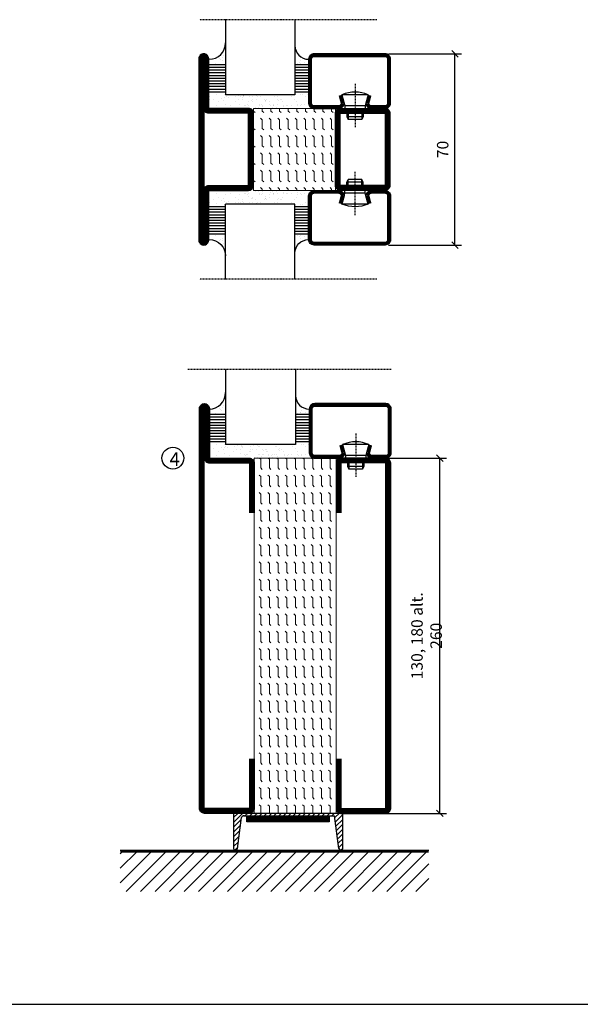
# Model space of a CAD drawing. Extents: x 0 to 1050, y 0 to 742.
# Drawn here: x 304 to 510, y 25 to 385 of the extents above; entities that cross this region are included whole.
import ezdxf

# ---------------------------------------------------------------- set-up
doc = ezdxf.new("R2010")
doc.units = 0
doc.linetypes.add('DASHDOT', pattern=[1, 0.5, -0.25, 0, -0.25])
doc.layers.get('0').update_dxf_attribs({"linetype": 'CONTINUOUS'})
doc.layers.get('DEFPOINTS').update_dxf_attribs({"linetype": 'CONTINUOUS'})
for name, color, linetype in [('CENTRUM', 3, 'DASHDOT'), ('FOGNINGB', 5, 'CONTINUOUS'), ('FRAME050', 6, 'CONTINUOUS'), ('GLAS_MED_FOGNING', 2, 'CONTINUOUS'), ('ISOLATOR', 2, 'CONTINUOUS'), ('KONTUR', 3, 'CONTINUOUS'), ('SPKONTUR', 7, 'CONTINUOUS'), ('STALPROFIL', 1, 'CONTINUOUS')]:
    doc.layers.add(name, color=color, linetype=linetype)
doc.styles.add('ROMANS', font='romans', dxfattribs={"width": 0.8})
doc.dimstyles.new('ROMANS', dxfattribs={"dimscale": 1.2, "dimtxt": 3.5, "dimasz": 2, "dimexe": 2, "dimexo": 1, "dimgap": 2, "dimtad": 1, "dimdsep": 46, "dimtxsty": 'ROMANS', "dimblk1": 'OBLIQUE', "dimblk2": 'OBLIQUE', "dimsah": 1, "dimcen": 2.5, "dimclrd": 2, "dimclre": 2, "dimclrt": 6, "dimadec": 0, "dimazin": 0, "dimtfac": 1, "dimtmove": 2, "dimatfit": 3, "dimfxl": 1, "dimtolj": 1, "dimarcsym": 0})

# ---------------------------------------------------------------- blocks, each defined once
blk = doc.blocks.new('*X3')
at = {"color": 0}
for p, q in [((-89, -51.88), (-77.52, -40.4)), ((-89, -46.57), (-82.83, -40.4)), ((-89, -41.27), (-88.13, -40.4)), ((-86.82, -55), (-72.22, -40.4)), ((-81.52, -55), (-66.92, -40.4)), ((-76.21, -55), (-61.61, -40.4)), ((-70.91, -55), (-56.31, -40.4)), ((-65.61, -55), (-51.01, -40.4)), ((-60.3, -55), (-45.7, -40.4)), ((-55, -55), (-40.4, -40.4)), ((-49.7, -55), (-35.1, -40.4)), ((-44.39, -55), (-29.79, -40.4)), ((-39.09, -55), (-24.49, -40.4)), ((-33.79, -55), (-19.19, -40.4)), ((-28.48, -55), (-13.88, -40.4)), ((-23.18, -55), (-8.58, -40.4)), ((-17.88, -55), (-3.28, -40.4)), ((-12.57, -55), (2.03, -40.4)), ((-7.27, -55), (7.33, -40.4)), ((-1.97, -55), (12.63, -40.4)), ((3.34, -55), (17.94, -40.4)), ((8.64, -55), (23.24, -40.4)), ((13.94, -55), (24, -44.94)), ((19.25, -55), (24, -50.25))]:
    blk.add_line(p, q, dxfattribs=at)
blk = doc.blocks.new('_Oblique')
at = {"color": 0, "linetype": 'ByBlock', "lineweight": -2}
blk.add_line((-0.5, -0.5), (0.5, 0.5), dxfattribs=at)
blk = doc.blocks.new('*D28')
at = {"layer": 'DEFPOINTS', "color": 0, "transparency": 16777216}
for p in [(437.94, 224.9), (458.09, 224.9), (436.88, 94.9)]:
    blk.add_point(p, dxfattribs=at)
at = {"layer": 'GLAS_MED_FOGNING', "color": 2, "lineweight": -2, "transparency": 16777216}
for p, q in [((439.14, 224.9), (460.49, 224.9)), ((458.09, 94.9), (458.09, 224.9)), ((438.08, 94.9), (460.49, 94.9))]:
    blk.add_line(p, q, dxfattribs=at)
at = {"layer": 'GLAS_MED_FOGNING', "color": 2, "lineweight": -2, "transparency": 16777216, "xscale": 2.4, "yscale": 2.4, "zscale": 2.4}
for p, rotation in [((458.09, 224.9), 90), ((458.09, 94.9), 270)]:
    blk.add_blockref('_Oblique', p, dxfattribs=dict(at, rotation=rotation))
at = {"layer": 'GLAS_MED_FOGNING', "color": 6, "transparency": 16777216, "insert": (453.19, 159.9), "char_height": 4.2, "attachment_point": 5, "rotation": 90, "style": 'ROMANS'}
blk.add_mtext('\\A1;130, 180 alt. 260', dxfattribs=at)
blk = doc.blocks.new('*X58')
at = {"color": 0}
for p, q in [((-54.91, 29.43), (-54.91, 29.43)), ((-54.35, 29.09), (-54.35, 29.09)), ((-53.67, 29.92), (-53.67, 29.92)), ((-51.63, 29.45), (-51.63, 29.45)), ((-51.01, 29.96), (-51.01, 29.96)), ((-50.59, 29.59), (-50.59, 29.59)), ((-49.52, 29.98), (-49.52, 29.98)), ((-48.97, 29.8), (-48.97, 29.8)), ((-48.68, 29.44), (-48.68, 29.44)), ((-43.29, 29.99), (-43.29, 29.99)), ((-42.45, 29.46), (-42.45, 29.46)), ((-36.22, 29.47), (-36.22, 29.47)), ((-55.28, 26.61), (-55.28, 26.61)), ((-53.54, 26.07), (-53.54, 26.07)), ((-51.87, 27.5), (-51.87, 27.5)), ((-50.85, 28.14), (-50.85, 28.14)), ((-49.27, 28.36), (-49.27, 28.36)), ((-48.14, 26.26), (-48.14, 26.26)), ((-47.28, 26.54), (-47.28, 26.54)), ((-46.91, 26.2), (-46.91, 26.2)), ((-45.73, 28.12), (-45.73, 28.12)), ((-45.64, 27.51), (-45.64, 27.51)), ((-43.37, 25.36), (-43.37, 25.36)), ((-42.91, 26.33), (-42.91, 26.33)), ((-41.74, 25.57), (-41.74, 25.57)), ((-41.27, 28.29), (-41.27, 28.29)), ((-40.9, 27.96), (-40.9, 27.96)), ((-40.33, 28.31), (-40.33, 28.31)), ((-39.41, 27.52), (-39.41, 27.52)), ((-39.16, 26.36), (-39.16, 26.36)), ((-39.02, 25.93), (-39.02, 25.93)), ((-37.98, 26.07), (-37.98, 26.07)), ((-37.79, 26.31), (-37.79, 26.31)), ((-36.36, 26.28), (-36.36, 26.28)), ((-35.09, 28.38), (-35.09, 28.38)), ((-44.41, 25.22), (-44.41, 25.22))]:
    blk.add_line(p, q, dxfattribs=at)
blk = doc.blocks.new('*X49')
at = {"color": 0}
for p, q in [((-57.66, 43.32), (-57.66, 43.32)), ((-57.17, 44.26), (-57.17, 44.26)), ((-56.58, 43.49), (-56.58, 43.49)), ((-56.12, 44.39), (-56.12, 44.39)), ((-59.16, 41.51), (-59.16, 41.51)), ((-57.29, 42.98), (-57.29, 42.98)), ((-56.72, 42.52), (-56.72, 42.52)), ((-55.55, 41.39), (-55.55, 41.39)), ((-61.13, 29.42), (-61.13, 29.42)), ((-58.79, 29.95), (-58.79, 29.95)), ((-55.98, 28.88), (-55.98, 28.88)), ((-55.75, 29.97), (-55.75, 29.97)), ((-61.36, 28.17), (-61.36, 28.17)), ((-59.73, 28.38), (-59.73, 28.38)), ((-58.66, 26.09), (-58.66, 26.09)), ((-58.1, 27.49), (-58.1, 27.49)), ((-57.02, 28.74), (-57.02, 28.74)), ((-56.08, 28.07), (-56.08, 28.07))]:
    blk.add_line(p, q, dxfattribs=at)
blk = doc.blocks.new('GLASV6_18')
at = {"layer": 'GLAS_MED_FOGNING'}
for p, q in [((9.6, 49), (9.6, 30)), ((9.6, 41), (3.6, 41)), ((9.6, 40), (3.6, 40)), ((9.6, 39), (3.6, 39)), ((9.6, 38), (3.6, 38)), ((9.6, 37), (3.6, 37)), ((9.6, 36), (3.6, 36)), ((9.6, 35), (3.6, 35)), ((9.6, 34), (3.6, 34)), ((9.6, 33), (3.6, 33)), ((9.6, 32), (3.6, 32)), ((9.6, 31), (3.6, 31))]:
    blk.add_line(p, q, dxfattribs=at)
blk.add_arc((3.6, 49), 6, 270, 0, dxfattribs=at)
blk.add_blockref('*X49', (65, 0), dxfattribs=at)
blk = doc.blocks.new('SP40020')
at = {"layer": 'CENTRUM'}
blk.add_line((-13, 34.07), (-13, 18), dxfattribs=at)
at = {"layer": 'GLAS_MED_FOGNING'}
for p, q in [((-8.2, 30), (-17.8, 30)), ((-17.8, 30), (-16.73, 26)), ((-8.2, 30), (-9.27, 26)), ((-9.27, 26), (-16.73, 26)), ((-16.73, 26), (-16.73, 25)), ((-9.27, 26), (-9.27, 25)), ((-16, 23.5), (-16, 22)), ((-10, 22), (-16, 22)), ((-16, 22), (-15.5, 21)), ((-15.5, 23.5), (-15.5, 21)), ((-10.5, 23.5), (-10.5, 21)), ((-10, 22), (-10.5, 21)), ((-10, 23.5), (-10, 22)), ((-10.5, 21), (-15.5, 21))]:
    blk.add_line(p, q, dxfattribs=at)
blk.add_arc((-13, 18.93), 12.07, 66.5445, 113.4555, dxfattribs=at)
blk = doc.blocks.new('SP43020')
at = {"layer": 'SPKONTUR'}
blk.add_lwpolyline([(-8.2, 30), (-9, 27, 0.414214), (-7, 25), (-2, 25, 0.414214), (0, 27), (0, 43, 0.414214), (-2, 45), (-28, 45, 0.414214), (-30, 43), (-30, 27, 0.414214), (-28, 25), (-19, 25, 0.414214), (-17, 27), (-17.8, 30)], format="xyb", dxfattribs=at)
at = {"layer": 'STALPROFIL', "const_width": 1.25}
blk.add_lwpolyline([(-7.59, 29.84), (-8.37, 26.93, 0.398381), (-7, 25.62), (-2, 25.62, 0.414214), (-0.62, 27), (-0.62, 43, 0.414214), (-2, 44.38), (-28, 44.38, 0.414214), (-29.37, 43), (-29.37, 27, 0.414214), (-28, 25.62), (-19, 25.62, 0.398381), (-17.63, 26.93), (-18.41, 29.84)], format="xyb", dxfattribs=at)
at = {"layer": 'GLAS_MED_FOGNING'}
blk.add_blockref('SP40020', (0, 0), dxfattribs=at)
blk = doc.blocks.new('*X50')
at = {"color": 0}
for p, q in [((-39.97, 46.52), (-39.97, 46.52)), ((-39.43, 41.14), (-39.43, 41.14)), ((-39.17, 41.45), (-39.17, 41.45)), ((-38.29, 41.72), (-38.29, 41.72)), ((-38.13, 41.58), (-38.13, 41.58)), ((-38.03, 42.56), (-38.03, 42.56)), ((-36.5, 41.8), (-36.5, 41.8)), ((-37.92, 30.16), (-37.92, 30.16)), ((-37.06, 30), (-37.06, 30)), ((-36.22, 29.47), (-36.22, 29.47)), ((-35.25, 30.05), (-35.25, 30.05)), ((-39.41, 27.52), (-39.41, 27.52)), ((-39.16, 26.36), (-39.16, 26.36)), ((-39.02, 25.93), (-39.02, 25.93)), ((-37.98, 26.07), (-37.98, 26.07)), ((-37.79, 26.31), (-37.79, 26.31)), ((-36.36, 26.28), (-36.36, 26.28)), ((-35.09, 28.38), (-35.09, 28.38))]:
    blk.add_line(p, q, dxfattribs=at)
blk = doc.blocks.new('GLASH5')
at = {"layer": 'GLAS_MED_FOGNING'}
for p, q in [((-25, 49), (-25, 30)), ((-20, 41), (-25, 41)), ((-20, 40), (-25, 40)), ((-20, 39), (-25, 39)), ((-20, 38), (-25, 38)), ((-20, 37), (-25, 37)), ((-20, 36), (-25, 36)), ((-20, 35), (-25, 35)), ((-20, 34), (-25, 34)), ((-20, 33), (-25, 33)), ((-20, 32), (-25, 32)), ((-20, 31), (-25, 31))]:
    blk.add_line(p, q, dxfattribs=at)
blk.add_arc((-20, 48), 5, 180, 270, dxfattribs=at)
blk.add_blockref('*X50', (15, 0), dxfattribs=at)
blk = doc.blocks.new('glas 77000')
at = {"layer": 'CENTRUM'}
blk.add_lwpolyline([(125.25, 557.55), (90.25, 557.55), (69.85, 557.55), (50.79, 557.55)], dxfattribs=at)
at = {"layer": 'GLAS_MED_FOGNING'}
for p, q in [((90.25, 585.05), (64.6, 585.05)), ((64.6, 557.55), (64.6, 566.05)), ((90.25, 557.55), (90.25, 566.05))]:
    blk.add_line(p, q, dxfattribs=at)
at = {"xscale": -1, "rotation": 180}
for name, p in [('SP43020', (125.25, 615.05)), ('GLASV6_18', (55, 615.05))]:
    blk.add_blockref(name, p, dxfattribs=at)
at = {"layer": 'GLAS_MED_FOGNING', "xscale": -1, "rotation": 180}
for name, p in [('*X58', (119.5, 615.05)), ('*X58', (125.25, 615.05)), ('GLASH5', (115.25, 615.05))]:
    blk.add_blockref(name, p, dxfattribs=at)
blk = doc.blocks.new('65_SP43020')
at = {"layer": 'CENTRUM'}
blk.add_lwpolyline([(0, 57.5), (-35, 57.5), (-55.4, 57.5), (-65, 57.5)], dxfattribs=at)
at = {"layer": 'GLAS_MED_FOGNING'}
for p, q in [((-55.4, 57.5), (-55.4, 49)), ((-30, 57.5), (-30, 49)), ((-30, 30), (-55.4, 30))]:
    blk.add_line(p, q, dxfattribs=at)
for name, p in [('GLASV6_18', (-65, 0)), ('SP43020', (5, 0))]:
    blk.add_blockref(name, p)
for name, p in [('GLASH5', (-5, 0)), ('*X58', (0, 0)), ('*X58', (5, -0.11))]:
    blk.add_blockref(name, p, dxfattribs=at)
blk = doc.blocks.new('3020')
at = {"layer": 'SPKONTUR'}
for points in [[(-13.2, 0, -0.4142136), (-15, 1.8), (-15, 18.2, -0.4142136), (-13.2, 20), (13.2, 20, -0.4142136), (15, 18.2), (15, 1.8, -0.4142136), (13.2, 0)], [(-13.2, 1.75, -0.4142136), (-13.25, 1.8), (-13.25, 18.2, -0.4142136), (-13.2, 18.25), (13.2, 18.25, -0.4142136), (13.25, 18.2), (13.25, 1.8, -0.4142136), (13.2, 1.75)]]:
    blk.add_lwpolyline(points, format="xyb", close=True, dxfattribs=at)
at = {"layer": 'STALPROFIL', "const_width": 1.75}
blk.add_lwpolyline([(-13.2, 0.875, -0.4142136), (-14.125, 1.8), (-14.125, 18.2, -0.4142136), (-13.2, 19.125), (13.2, 19.125, -0.4142136), (14.125, 18.2), (14.125, 1.8, -0.4142136), (13.2, 0.875)], format="xyb", close=True, dxfattribs=at)
blk = doc.blocks.new('3022')
at = {"layer": 'SPKONTUR'}
for points in [[(-33.57, -19.94), (32.83, -19.94, 0.414214), (34.63, -18.14), (34.63, -18.14, 0.414214), (32.83, -16.34), (14.63, -16.34), (14.63, -1.74, 0.414214), (12.83, 0.06), (-13.57, 0.06), (-13.57, 0.06, 0.414214), (-15.37, -1.74), (-15.37, -16.34), (-33.57, -16.34, 0.414214), (-35.37, -18.14), (-35.37, -18.14, 0.414214), (-33.57, -19.94)], [(-33.57, -18.17), (32.83, -18.17, 0.414214), (32.85, -18.14, 0.414214), (32.83, -18.12), (14.63, -18.12, -0.414214), (12.85, -16.34), (12.85, -1.74, 0.414214), (12.83, -1.72), (-13.57, -1.72), (-13.57, -1.72, 0.414214), (-13.6, -1.74), (-13.6, -16.34, -0.414214), (-15.37, -18.12), (-33.57, -18.12, 0.414214), (-33.6, -18.14, 0.414214), (-33.57, -18.17)]]:
    blk.add_lwpolyline(points, format="xyb", close=True, dxfattribs=at)
at = {"layer": 'STALPROFIL', "const_width": 1.75}
blk.add_lwpolyline([(-33.57, -19.04), (32.83, -19.04, 0.414214), (33.73, -18.14, 0.414214), (32.83, -17.24), (14.63, -17.24, -0.414214), (13.73, -16.34), (13.73, -1.74, 0.414214), (12.83, -0.84), (-13.57, -0.84), (-13.57, -0.84, 0.414214), (-14.47, -1.74), (-14.47, -16.34, -0.414214), (-15.37, -17.24), (-33.57, -17.24, 0.414214), (-34.47, -18.14, 0.414214), (-33.57, -19.04)], format="xyb", close=True, dxfattribs=at)
blk = doc.blocks.new('53030')
at = {"layer": 'ISOLATOR', "lineweight": 0}
h = blk.add_hatch(dxfattribs=at)
h.set_pattern_fill('FLEX', color=256, scale=0.5, style=0)
h.set_pattern_definition([(0, (210, -950.0312), (0, 3.175), [3.175, -3.175]), (45, (213.175, -950.0312), (2e-16, 3.175), [0.79375, -2.902628, 0.79375, -4.490128])])
h.paths.add_polyline_path([(-15, 0), (15, 0), (15, 30), (-15, 30)])
blk.add_lwpolyline([(-15, 0), (15, 0), (15, 30), (-15, 30)], close=True, dxfattribs=at)
blk = doc.blocks.new('*U326')
at = {"lineweight": 0, "rotation": 270}
for name, p in [('53030', (-50, 10)), ('3020', (-20, 10))]:
    blk.add_blockref(name, p, dxfattribs=at)
at = {"layer": 'ISOLATOR', "lineweight": 0, "rotation": 270}
blk.add_blockref('3022', (-50.06, 9.63), dxfattribs=at)
blk = doc.blocks.new('*D332')
at = {"color": 2, "lineweight": -2, "transparency": 16777216}
for p, q in [((439.21, 372.93), (466, 372.93)), ((463.6, 302.93), (463.6, 372.93)), ((439.2, 302.93), (466, 302.93))]:
    blk.add_line(p, q, dxfattribs=at)
at = {"layer": 'DEFPOINTS', "color": 0, "transparency": 16777216}
for p in [(438.01, 372.93), (463.6, 372.93), (438, 302.93)]:
    blk.add_point(p, dxfattribs=at)
at = {"color": 2, "lineweight": -2, "transparency": 16777216, "xscale": 2.4, "yscale": 2.4, "zscale": 2.4}
for p, rotation in [((463.6, 372.93), 90), ((463.6, 302.93), 270)]:
    blk.add_blockref('_Oblique', p, dxfattribs=dict(at, rotation=rotation))
at = {"color": 6, "transparency": 16777216, "insert": (459.1, 337.93), "char_height": 4.2, "attachment_point": 5, "rotation": 90, "style": 'ROMANS'}
blk.add_mtext('\\A1;70', dxfattribs=at)
blk = doc.blocks.new('13020')
at = {"layer": 'SPKONTUR'}
for points in [[(95, 0), (113.2, 0, 0.414214), (115, 1.8), (115, 18.2, 0.414214), (113.2, 20), (-13.2, 20, 0.414214), (-15, 18.2), (-15, 1.8, 0.414214), (-13.2, 0), (5, 0)], [(95, 1.75), (113.2, 1.75, 0.414214), (113.25, 1.8), (113.25, 18.2, 0.414214), (113.2, 18.25), (-13.2, 18.25, 0.414214), (-13.25, 18.2), (-13.25, 1.8, 0.414214), (-13.2, 1.75), (5, 1.75)]]:
    blk.add_lwpolyline(points, format="xyb", dxfattribs=at)
at = {"layer": 'STALPROFIL', "const_width": 1.75}
blk.add_lwpolyline([(95, 0.87), (113.2, 0.87, 0.414214), (114.13, 1.8), (114.13, 18.2, 0.414214), (113.2, 19.12), (-13.2, 19.12, 0.414214), (-14.12, 18.2), (-14.12, 1.8, 0.414214), (-13.2, 0.87), (5, 0.87)], format="xyb", dxfattribs=at)
blk = doc.blocks.new('13021')
at = {"layer": 'SPKONTUR'}
for points in [[(95, 0), (113.2, 0, -0.414214), (115, -1.8), (115, -18.2, -0.414214), (113.2, -20), (-33.2, -20, -0.414214), (-35, -18.2), (-35, -18.2, -0.414214), (-33.2, -16.4), (-15, -16.4), (-15, -1.8, -0.414214), (-13.2, 0), (5, 0)], [(95, -1.75), (113.2, -1.75, -0.414214), (113.25, -1.8), (113.25, -18.2, -0.414214), (113.2, -18.25), (-33.2, -18.25, -0.413618), (-33.25, -18.2, -0.41358), (-33.2, -18.15), (-15, -18.15, 0.414214), (-13.25, -16.4), (-13.25, -1.8, -0.414214), (-13.2, -1.75), (5, -1.75)]]:
    blk.add_lwpolyline(points, format="xyb", dxfattribs=at)
at = {"layer": 'STALPROFIL', "const_width": 1.75}
blk.add_lwpolyline([(95, -0.88), (113.2, -0.88, -0.414214), (114.13, -1.8), (114.13, -18.2, -0.414214), (113.2, -19.13), (-33.2, -19.13, -0.414214), (-34.12, -18.2, -0.414214), (-33.2, -17.28), (-15, -17.28, 0.414214), (-14.12, -16.4), (-14.12, -1.8, -0.414214), (-13.2, -0.88), (5, -0.88)], format="xyb", dxfattribs=at)
blk = doc.blocks.new('*U335')
at = {"layer": 'ISOLATOR', "lineweight": 0}
h = blk.add_hatch(dxfattribs=at)
h.set_pattern_fill('FLEX', color=256, scale=0.5, angle=-90, style=0)
h.set_pattern_definition([(270, (-995.0312, -220), (3.175, -7e-16), [3.175, -3.175]), (315, (-995.0312, -223.175), (3.175, -9e-16), [0.79375, -2.902628, 0.79375, -4.490128])])
h.paths.add_polyline_path([(-20, 25), (-50, 25), (-50, -105), (-20, -105)])
blk.add_lwpolyline([(-50, 25), (-50, -105), (-20, -105), (-20, 25)], close=True, dxfattribs=at)
at = {"lineweight": 0, "rotation": 270}
for name, p in [('13021', (-50, 10)), ('13020', (-20, 10))]:
    blk.add_blockref(name, p, dxfattribs=at)

msp = doc.modelspace()

# ---------------------------------------------------------------- linework, layer by layer
at = {"layer": 'FOGNINGB', "const_width": 0.8}
msp.add_lwpolyline([(454.001, 80.955), (341.001, 80.955)], dxfattribs=at)
at = {"layer": 'FRAME050', "color": 5}
msp.add_line((25, 25), (1025, 25), dxfattribs=at)
at = {"layer": 'GLAS_MED_FOGNING', "color": 2}
for p, q in [((382.501, 91.577), (385.924, 95)), ((382.501, 91.577), (385.924, 95)), ((382.501, 93.345), (384.156, 95)), ((386.691, 94), (387.691, 95)), ((388.459, 94), (389.459, 95)), ((390.227, 94), (391.227, 95)), ((391.995, 94), (392.995, 95)), ((393.762, 94), (394.762, 95)), ((395.53, 94), (396.53, 95)), ((397.298, 94), (398.298, 95)), ((399.066, 94), (400.066, 95)), ((400.833, 94), (401.833, 95)), ((402.601, 94), (403.601, 95)), ((404.369, 94), (405.369, 95)), ((406.137, 94), (407.137, 95)), ((407.905, 94), (408.905, 95)), ((409.672, 94), (410.672, 95)), ((411.44, 94), (412.44, 95)), ((413.208, 94), (414.208, 95)), ((414.976, 94), (415.976, 95)), ((416.743, 94), (417.743, 95)), ((418.511, 94), (419.511, 95)), ((419.606, 93.327), (421.279, 95)), ((419.811, 91.764), (422.501, 94.454)), ((419.811, 91.764), (422.501, 94.454)), ((382.501, 89.81), (385.326, 92.635)), ((382.501, 89.81), (385.326, 92.635)), ((382.501, 88.042), (385.066, 90.607)), ((382.501, 88.042), (385.066, 90.607)), ((420.016, 90.202), (422.501, 92.687)), ((420.016, 90.202), (422.501, 92.687)), ((420.221, 88.639), (422.501, 90.919)), ((420.221, 88.639), (422.501, 90.919)), ((382.501, 86.274), (384.546, 88.319)), ((382.501, 84.506), (384.546, 86.551)), ((420.426, 87.076), (422.501, 89.151)), ((420.426, 87.076), (422.501, 89.151)), ((420.836, 85.718), (422.501, 87.383)), ((382.501, 82.739), (384.285, 84.523)), ((420.836, 83.951), (422.501, 85.616)), ((421.041, 82.388), (422.501, 83.848)), ((383.012, 81.481), (384.025, 82.495)), ((421.946, 81.525), (422.501, 82.08))]:
    msp.add_line(p, q, dxfattribs=at)
at = {"layer": 'GLAS_MED_FOGNING', "const_width": 2}
for points in [[(387.374, 92.831), (417.374, 92.831)], [(387.501, 92.831), (417.501, 92.831)]]:
    msp.add_lwpolyline(points, dxfattribs=at)
at = {"layer": 'GLAS_MED_FOGNING'}
for points in [[(387.374, 91.831), (387.374, 93.831), (417.374, 93.831), (417.374, 91.831)], [(387.501, 91.831), (387.501, 93.831), (417.501, 93.831), (417.501, 91.831)]]:
    msp.add_lwpolyline(points, close=True, dxfattribs=at)
msp.add_circle((360.304, 224.95), 4, dxfattribs=at)
at = {"layer": 'KONTUR'}
for p, q in [((382.501, 95), (382.501, 82)), ((382.501, 95), (382.501, 82)), ((382.501, 95), (422.501, 95)), ((386.133, 94), (419.518, 94)), ((421.087, 82.04), (419.518, 94)), ((421.087, 82.04), (419.518, 94)), ((422.501, 82), (422.501, 95)), ((422.501, 82), (422.501, 95)), ((383.959, 81.978), (385.422, 93.385)), ((383.959, 81.978), (385.422, 93.385))]:
    msp.add_line(p, q, dxfattribs=at)
for centre, radius, start, end in [((386.273, 93.12), 0.891, 80.94062, 162.72698), ((383.233, 82.21), 0.762, 196.02076, 342.25118), ((421.812, 82.275), 0.762, 197.94113, 344.17155)]:
    msp.add_arc(centre, radius, start, end, dxfattribs=at)
at = {"layer": 'SPKONTUR'}
msp.add_line((454.001, 81.355), (341.001, 81.355), dxfattribs=at)

# ---------------------------------------------------------------- block references
msp.add_blockref('65_SP43020', (435.005, 327.926))
at = {"lineweight": 0}
for name, p in [('*U326', (439.804, 327.927)), ('*U335', (440.055, 199.901))]:
    msp.add_blockref(name, p, dxfattribs=at)
at = {"xscale": -1, "rotation": 180}
for name, p in [('65_SP43020', (435.004, 347.927)), ('glas 77000', (315.001, 814.951))]:
    msp.add_blockref(name, p, dxfattribs=at)
at = {"layer": 'FOGNINGB'}
msp.add_blockref('*X3', (430.001, 121.355), dxfattribs=at)

# ---------------------------------------------------------------- texts
at = {"layer": 'CENTRUM', "insert": (359.072, 227.07), "char_height": 5, "width": 7.5, "attachment_point": 1, "style": 'ROMANS'}
msp.add_mtext('{\\C6;4}', dxfattribs=at)

# ---------------------------------------------------------------- dimensions: what is measured, and where the dimension line sits
dim = msp.add_linear_dim(base=(463.598, 372.926), p1=(438.004, 302.927), p2=(438.005, 372.926), angle=90, dimstyle='ROMANS')
dim.commit()
dim.dimension.update_dxf_attribs({"geometry": '*D332', "text_midpoint": (459.098, 337.927)})
at = {"layer": 'GLAS_MED_FOGNING'}
dim = msp.add_linear_dim(base=(458.088, 224.901), p1=(436.878, 94.901), p2=(437.943, 224.901), angle=90, text='<>, 180 alt. 260', dimstyle='ROMANS', dxfattribs=at)
dim.commit()
dim.dimension.update_dxf_attribs({"geometry": '*D28', "text_midpoint": (453.188, 159.901)})

doc.saveas('drawing.dxf')
